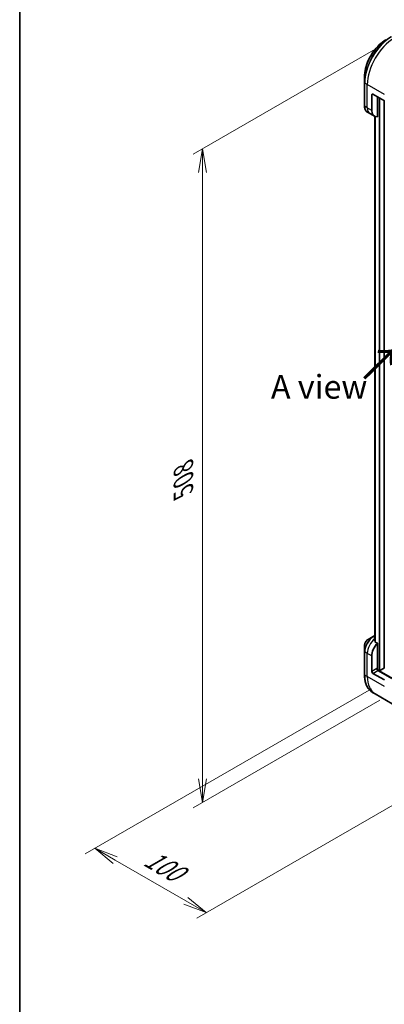
# Model space of a CAD drawing. Units: millimetres. Extents: x 0 to 12376, y 0 to 2108.
# Drawn here: x 0 to 231, y 598 to 1223 of the extents above; entities that cross this region are included whole.
import ezdxf

# ---------------------------------------------------------------- set-up
doc = ezdxf.new("R2010")
doc.units = ezdxf.units.MM
for name, color, linetype, lineweight in [('Border (ISO)', 7, 'Continuous', 35), ('Dimension (ISO)', 7, 'Continuous', 18), ('Dimension (ISO) @ 1', 7, 'Continuous', 18), ('Symbol (ISO)', 7, 'Continuous', 18), ('Visible (ISO)', 7, 'Continuous', 35), ('Visible Narrow (ISO)', 7, 'Continuous', 25)]:
    doc.layers.add(name, color=color, linetype=linetype, lineweight=lineweight)
doc.styles.add('Note Text (TK)', font='MS PGothic.ttf')
doc.dimstyles.new('Default - Method 1b (TK)', dxfattribs={"dimscale": 6, "dimtxt": 2.5, "dimasz": 2.5, "dimexe": 1, "dimexo": 1.5, "dimgap": 1, "dimtad": 1, "dimtoh": 1, "dimrnd": 1e-08, "dimdsep": 46, "dimtxsty": 'Note Text (TK)', "dimblk": 'OPEN', "dimcen": 0.09, "dimdle": 5, "dimclrd": 100, "dimclre": 100, "dimclrt": 7, "dimadec": 1, "dimazin": 1, "dimtfac": 1, "dimtmove": 0, "dimatfit": 3, "dimldrblk": 'OPEN', "dimfxl": 1, "dimtolj": 1, "dimlwd": -1, "dimlwe": -1, "dimarcsym": 0})

# ---------------------------------------------------------------- blocks, each defined once
blk = doc.blocks.new('図面枠 tk図枠')
at = {"layer": 'Border (ISO)'}
blk.add_line((14.5, 289), (14.5, 8), dxfattribs=at)
blk = doc.blocks.new('_Open')
at = {"color": 0, "linetype": 'ByBlock', "lineweight": -2}
for p, q in [((-1, 0.167), (0, 0)), ((-1, -0.167), (0, 0)), ((0, 0), (-1, 0))]:
    blk.add_line(p, q, dxfattribs=at)
blk = doc.blocks.new('*D31')
at = {"layer": 'Defpoints', "color": 0}
for p in [(232, 803.41), (302.71, 762.59), (118.29, 656.11)]:
    blk.add_point(p, dxfattribs=at)
at = {"layer": 'Dimension (ISO)', "color": 100}
for p, q in [((223, 798.22), (41.58, 693.47)), ((293.71, 757.39), (112.29, 652.65)), ((60.57, 689.44), (105.3, 663.61))]:
    blk.add_line(p, q, dxfattribs=at)
at = {"layer": 'Dimension (ISO)', "color": 100, "xscale": 15, "yscale": 15, "zscale": 15}
for p, rotation in [((47.58, 696.94), 149.9999999996412), ((118.29, 656.11), 329.9999999996412)]:
    blk.add_blockref('_Open', p, dxfattribs=dict(at, rotation=rotation))
at = {"layer": 'Dimension (ISO)', "color": 7, "insert": (80.59, 691.87), "char_height": 15, "attachment_point": 4, "rotation": 330, "style": 'Note Text (TK)'}
blk.add_mtext('\\A1;{\\H0.816x;\\Q30;\\W0.816;100}', dxfattribs=at)
blk = doc.blocks.new('*D32')
at = {"layer": 'Defpoints', "color": 0}
for p in [(237.31, 1210.88), (115.89, 1140.78), (237.31, 796.1)]:
    blk.add_point(p, dxfattribs=at)
at = {"layer": 'Dimension (ISO)', "color": 100}
for p, q in [((228.31, 1205.68), (109.89, 1137.31)), ((115.89, 741), (115.89, 1125.78)), ((228.31, 790.9), (109.89, 722.53))]:
    blk.add_line(p, q, dxfattribs=at)
at = {"layer": 'Dimension (ISO)', "color": 100, "xscale": 15, "yscale": 15, "zscale": 15}
for p, rotation in [((115.89, 1140.78), 90), ((115.89, 726), 270)]:
    blk.add_blockref('_Open', p, dxfattribs=dict(at, rotation=rotation))
at = {"layer": 'Dimension (ISO)', "color": 7, "insert": (103.77, 922.83), "char_height": 15, "attachment_point": 4, "rotation": 90, "style": 'Note Text (TK)'}
blk.add_mtext('\\A1;{\\H0.816x;\\Q-30;\\W0.816;508}', dxfattribs=at)

msp = doc.modelspace()

# ---------------------------------------------------------------- linework, layer by layer
at = {"layer": 'Visible (ISO)'}
for p, q in [((218.5685, 1186.4696), (218.5685, 1182.6262)), ((218.5685, 1182.6262), (218.5685, 1167.9293)), ((223.1647, 1165.1561), (223.1647, 1174.9541)), ((223.8718, 1175.3623), (231.15, 1171.1603)), ((226.7002, 1161.1421), (226.7002, 1173.7293)), ((231.1014, 811.4498), (231.1014, 1171.1883)), ((221.9931, 1163.1269), (220.3718, 1164.063)), ((224.8215, 1161.4939), (221.9931, 1163.1269)), ((225.0146, 1161.3927), (225.0146, 830.0147)), ((224.1218, 831.3534), (220.7934, 829.4317)), ((225.0146, 831.8688), (224.1218, 831.3534)), ((218.5685, 825.5781), (218.5685, 821.7348)), ((226.7002, 827.0581), (225.3628, 827.8303)), ((226.7002, 810.7966), (226.7002, 827.0581)), ((218.5685, 821.7348), (218.5685, 807.0378)), ((223.1647, 809.1636), (223.1647, 818.9616)), ((223.8718, 807.9389), (231.15, 803.7368)), ((227.8316, 809.7352), (226.5967, 810.4481)), ((235.8926, 804.6729), (227.0538, 809.776)), ((231.0136, 811.3273), (228.2558, 809.7352)), ((225.3068, 794.911), (223.6855, 795.847)), ((236.1205, 788.6677), (225.3068, 794.911))]:
    msp.add_line(p, q, dxfattribs=at)
for centre, major_axis, ratio, start_param, end_param in [((223.8718, 1174.5458), (-0.5, 0.866), 0.57735027, 5.49778714, 7.06858347), ((228.8215, 1168.4221), (-4, -6.9282), 0.57735027, 5.49778714, 6.6841867), ((228.8215, 822.2276), (4, 6.9282), 0.57735027, 1.16979494, 2.35619449), ((224.8617, 824.5137), (-0.8423, 9.7103), 0.07779162, 5.27600846, 5.36964529), ((224.8617, 824.5137), (-0.8423, 9.7103), 0.07779162, 5.0684181, 5.27600846), ((223.8718, 808.7554), (0.5, -0.866), 0.57735027, 3.92699082, 5.49778714), ((227.0538, 810.5925), (-0.5, 0.866), 0.57735027, 0.78539816, 2.35619449), ((226.3467, 810.5925), (-0.25, -0.433), 0.57735027, 1.32748183, 2.35619449), ((228.0437, 809.8576), (0.3, 0), 0.57735027, 3.92699082, 5.49778714), ((230.8014, 811.4498), (0.3, 0), 0.57735027, 5.49778714, 6.28318531)]:
    msp.add_ellipse(centre, major_axis=major_axis, ratio=ratio, start_param=start_param, end_param=end_param, dxfattribs=at)
for points, knots in [([(232.1071, 1209.9191), (230.6762, 1209.093), (229.2547, 1208.0111), (226.557, 1205.4415), (225.2813, 1203.954), (222.9943, 1200.7148), (221.9832, 1198.9637), (220.3216, 1195.3634), (219.6712, 1193.5149), (218.7946, 1189.8938), (218.5685, 1188.1218), (218.5685, 1186.4696)], [3.14159265, 3.14159265, 3.14159265, 3.14159265, 3.45575192, 3.45575192, 3.76991118, 3.76991118, 4.08407045, 4.08407045, 4.39822972, 4.39822972, 4.71238898, 4.71238898, 4.71238898, 4.71238898]), ([(220.3718, 1164.063), (220.1362, 1164.199), (219.9193, 1164.3673), (219.5321, 1164.7591), (219.3617, 1164.9825), (219.0708, 1165.4738), (218.9501, 1165.7418), (218.758, 1166.3134), (218.6866, 1166.6172), (218.5918, 1167.2535), (218.5685, 1167.586), (218.5685, 1167.9293)], [0.785398163, 0.785398163, 0.785398163, 0.785398163, 0.942477796, 0.942477796, 1.099557429, 1.099557429, 1.256637061, 1.256637061, 1.413716694, 1.413716694, 1.570796327, 1.570796327, 1.570796327, 1.570796327]), ([(220.7934, 829.4317), (220.5473, 829.2896), (220.3103, 829.1083), (219.8662, 828.6852), (219.6591, 828.4434), (219.2891, 827.9193), (219.1261, 827.637), (218.8572, 827.0545), (218.7513, 826.7543), (218.607, 826.1581), (218.5685, 825.8622), (218.5685, 825.5781)], [1.57079633, 1.57079633, 1.57079633, 1.57079633, 1.88495559, 1.88495559, 2.19911486, 2.19911486, 2.51327412, 2.51327412, 2.82743339, 2.82743339, 3.14159265, 3.14159265, 3.14159265, 3.14159265]), ([(225.0147, 830.6357), (224.9953, 830.6212), (224.9787, 830.6043), (224.9514, 830.5632), (224.9439, 830.5381), (224.9439, 830.5093), (224.9444, 830.5037), (224.9452, 830.4981)], [0.1381784999, 0.1381784999, 0.1381784999, 0.1381784999, 0.1469944231, 0.1469944231, 0.158315622, 0.158315622, 0.1609890322, 0.1609890322, 0.1609890322, 0.1609890322]), ([(225.2762, 827.9597), (225.2789, 827.9367), (225.2862, 827.9137), (225.3133, 827.8674), (225.3362, 827.8456), (225.3628, 827.8303)], [-0.0201836507, -0.0201836507, -0.0201836507, -0.0201836507, -0.0112759257, -0.0112759257, 0, 0, 0, 0]), ([(223.6855, 795.847), (223.031, 796.2249), (222.4282, 796.6921), (221.3446, 797.7887), (220.8638, 798.4178), (220.035, 799.8176), (219.6869, 800.5881), (219.1287, 802.2495), (218.9186, 803.1404), (218.6385, 805.0209), (218.5685, 806.0105), (218.5685, 807.0378)], [2.35619449, 2.35619449, 2.35619449, 2.35619449, 2.513274123, 2.513274123, 2.670353756, 2.670353756, 2.827433388, 2.827433388, 2.984513021, 2.984513021, 3.141592654, 3.141592654, 3.141592654, 3.141592654])]:
    msp.add_open_spline(points, degree=3, knots=knots, dxfattribs=at)
at = {"layer": 'Visible Narrow (ISO)'}
for p, q in [((220.3363, 1181.4861), (218.7149, 1182.4221)), ((218.7149, 1167.7252), (218.7149, 1182.4221)), ((231.15, 1175.2428), (220.3363, 1181.4861)), ((220.3363, 1166.7891), (220.3363, 1181.4861)), ((223.1647, 1174.9541), (223.8718, 1175.3623)), ((227.8316, 1173.0761), (227.8316, 809.7352)), ((228.2558, 809.7352), (228.2558, 1172.8312)), ((231.0136, 1171.239), (231.0136, 811.3273)), ((220.3363, 1166.7891), (218.7149, 1167.7252)), ((223.1647, 1165.1561), (220.3363, 1166.7891)), ((225.0159, 830.0059), (225.0159, 1161.3921)), ((225.3469, 1161.2615), (225.3469, 827.8405)), ((225.4335, 827.7894), (225.4335, 1161.2352)), ((224.3718, 831.3286), (225.0146, 831.6997)), ((225.0146, 830.9574), (224.3718, 831.3286)), ((220.3363, 820.5946), (218.7149, 821.5306)), ((218.7149, 806.8337), (218.7149, 821.5306)), ((223.1647, 818.9616), (220.3363, 820.5946)), ((220.3363, 805.8976), (220.3363, 820.5946)), ((220.3363, 805.8976), (218.7149, 806.8337)), ((226.3467, 811.0007), (223.1647, 809.1636)), ((223.8718, 807.9389), (227.0538, 809.776)), ((277.6119, 780.8312), (226.5488, 810.3125)), ((231.15, 799.6543), (220.3363, 805.8976))]:
    msp.add_line(p, q, dxfattribs=at)
for centre, major_axis, start_param, end_param in [((235.4355, 1192.3644), (-11.9268, -20.6578), 3.92699082, 5.49778714), ((232.1071, 1194.2861), (9.5732, 16.5813), 0.78539816, 2.35619449), ((235.6855, 1192.2201), (12, 20.7846), 0.78539816, 2.35619449), ((237.3068, 1191.284), (12, 20.7846), 0.78539816, 2.35619449), ((219.0685, 1182.6262), (-0.5, 0), 0, 0.78539816), ((219.0685, 1167.9293), (-0.5, 0), 0, 0.78539816), ((224.3718, 1170.9912), (-4, -6.9282), 5.49778714, 6.28318531), ((225.9931, 1170.0551), (-4, -6.9282), 5.49778714, 6.28318531), ((224.1218, 824.941), (-3.9268, -6.8014), 3.92699082, 5.49778714), ((224.3718, 824.7966), (4, 6.9282), 0.78539816, 2.35619449), ((224.3718, 830.9203), (-0.25, 0.433), 5.49778714, 6.28318531), ((220.7934, 826.8626), (1.5732, 2.7249), 0.78539816, 2.35619449), ((225.9931, 823.8605), (4, 6.9282), 0.95284624, 2.35619449), ((219.0685, 821.7348), (-0.5, 0), 0, 0.78539816), ((219.0685, 807.0378), (-0.5, 0), 0, 0.78539816), ((235.6855, 816.6317), (-12, -20.7846), 5.49778714, 6.28318531), ((237.3068, 815.6956), (-12, -20.7846), 5.49778714, 6.28318531)]:
    msp.add_ellipse(centre, major_axis=major_axis, ratio=0.57735027, start_param=start_param, end_param=end_param, dxfattribs=at)

# ---------------------------------------------------------------- block references
at = {"xscale": 6, "yscale": 6, "zscale": 6}
msp.add_blockref('図面枠 tk図枠', (-87, -48), dxfattribs=at)

# ---------------------------------------------------------------- texts
at = {"layer": 'Symbol (ISO)', "color": 7, "insert": (217.8872, 993.9138), "char_height": 21, "attachment_point": 4, "rotation": 45, "line_spacing_factor": 1.5, "style": 'Note Text (TK)'}
msp.add_mtext('\\fMS PGothic|b0|i0;{\\H21.0000;→}', dxfattribs=at)
at = {"layer": 'Symbol (ISO)', "color": 7, "insert": (189.7905, 989.7395), "char_height": 15, "attachment_point": 5, "style": 'Note Text (TK)'}
msp.add_mtext('\\fＭＳ Ｐゴシック|b0|i0;A view', dxfattribs=at)

# ---------------------------------------------------------------- dimensions: what is measured, and where the dimension line sits
at = {"layer": 'Dimension (ISO) @ 1', "color": 100}
for base, p1, p2, angle, text, override, picture, middle in [((115.8875, 1140.7784), (237.3068, 796.0997), (237.3068, 1210.8799), 270, '{\\H0.816x;\\Q-30;\\W0.816;508}', {"dimscale": 1, "dimtxt": 15, "dimasz": 15, "dimexe": 6, "dimexo": 9, "dimgap": 6, "dimtoh": 0, "dimdec": 2, "dimlfac": 1.224745, "dimpost": '', "dimcen": 0.54, "dimtol": 0, "dimlim": 0, "dimtp": 0, "dimtm": 0, "dimtdec": 2, "dimtix": 0, "dimtofl": 0, "dimtmove": 0, "dimatfit": 1}, '*D32', (115.8875, 933.3883)), ((118.2918, 656.1119), (232.0035, 803.4131), (302.7142, 762.5883), 150, '{\\H0.816x;\\Q30;\\W0.816;100}', {"dimscale": 1, "dimtxt": 15, "dimasz": 15, "dimexe": 6, "dimexo": 9, "dimgap": 6, "dimtoh": 0, "dimlfac": 1.224745, "dimcen": 0.54, "dimtix": 0, "dimtofl": 0, "dimtmove": 0, "dimatfit": 1}, '*D31', (86.1262, 674.6827))]:
    dim = msp.add_linear_dim(base=base, p1=p1, p2=p2, angle=angle, text=text, dimstyle='Default - Method 1b (TK)', override=override, dxfattribs=at)
    dim.commit()
    dim.dimension.update_dxf_attribs({"geometry": picture, "text_midpoint": middle, "dimtype": 128})

doc.saveas('drawing.dxf')
